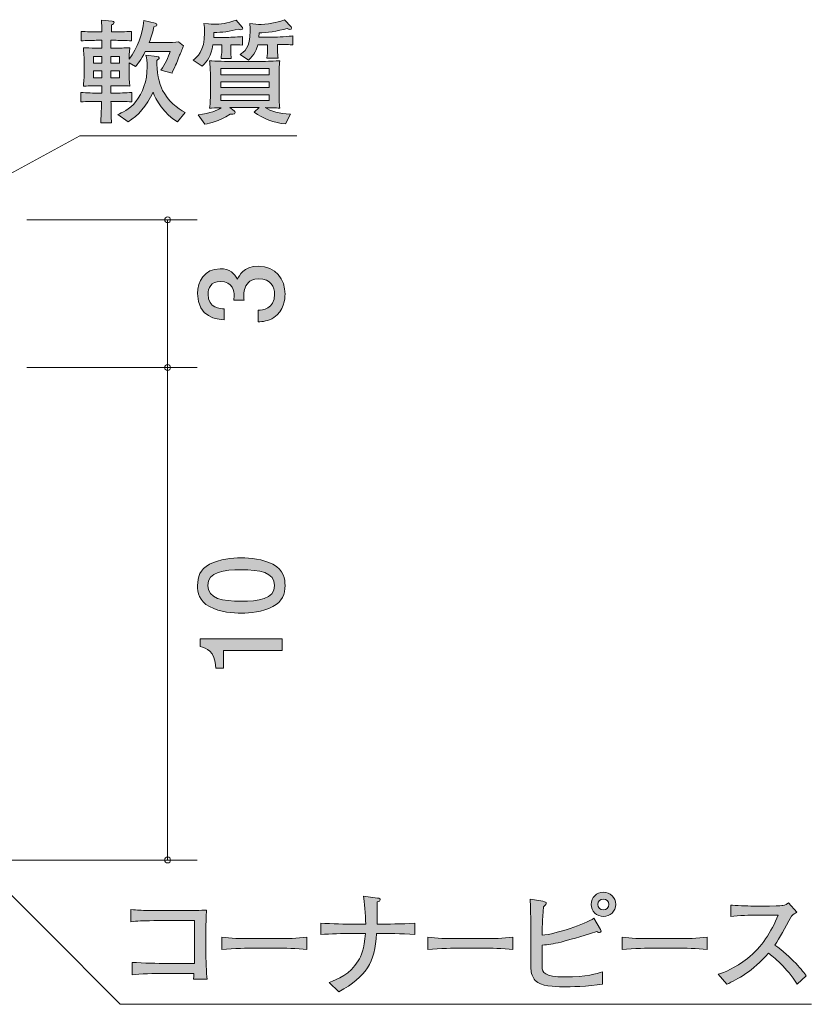
# Model space of a CAD drawing. Units: inches. Extents: x 68.7 to 113, y -139.6 to -117.
# Drawn here: x 96.9 to 113, y -137.7 to -117.7 of the extents above; entities that cross this region are included whole.
import ezdxf

# ---------------------------------------------------------------- set-up
doc = ezdxf.new("R2010")
doc.units = ezdxf.units.IN
doc.header["$MEASUREMENT"] = 0
doc.layers.add('_U+30EC_U+30A4_U+30E4_U+30FC 1', color=7, linetype='Continuous')

# ---------------------------------------------------------------- blocks, each defined once
blk = doc.blocks.new('block 5')
at = {"layer": '_U+30EC_U+30A4_U+30E4_U+30FC 1', "true_color": 0x221814}
h = blk.add_hatch(color=179, dxfattribs=at)
h.dxf.hatch_style = 2
edge = h.paths.add_edge_path()
edge.add_spline(control_points=[(102.265, -123.26), (102.265, -123.363), (102.242, -123.598), (102.04, -123.733), (101.919, -123.813), (101.812, -123.818), (101.72, -123.823), (101.72, -123.823), (101.72, -123.585), (101.72, -123.585), (101.8, -123.582), (102.054, -123.571), (102.054, -123.264), (102.054, -123.116), (101.979, -122.951), (101.732, -122.951), (101.606, -122.951), (101.553, -122.992), (101.519, -123.026), (101.439, -123.107), (101.425, -123.232), (101.425, -123.292), (101.425, -123.312), (101.427, -123.351), (101.432, -123.381), (101.432, -123.381), (101.221, -123.381), (101.221, -123.381), (101.228, -123.34), (101.231, -123.294), (101.231, -123.287), (101.231, -123.216), (101.208, -123.001), (100.951, -123.001), (100.759, -123.001), (100.7, -123.143), (100.7, -123.262), (100.7, -123.548), (100.951, -123.557), (101.029, -123.562), (101.029, -123.562), (101.029, -123.781), (101.029, -123.781), (100.894, -123.772), (100.487, -123.742), (100.487, -123.248), (100.487, -123.006), (100.624, -122.745), (100.944, -122.745), (101.146, -122.745), (101.235, -122.848), (101.301, -122.956), (101.331, -122.889), (101.418, -122.692), (101.718, -122.692), (102.084, -122.692), (102.265, -122.96), (102.265, -123.26)], knot_values=[0, 0, 0, 0, 1, 1, 1, 2, 2, 2, 3, 3, 3, 4, 4, 4, 5, 5, 5, 6, 6, 6, 7, 7, 7, 8, 8, 8, 9, 9, 9, 10, 10, 10, 11, 11, 11, 12, 12, 12, 13, 13, 13, 14, 14, 14, 15, 15, 15, 16, 16, 16, 17, 17, 17, 18, 18, 18, 19, 19, 19, 19], degree=3, periodic=1)
at = {"layer": '_U+30EC_U+30A4_U+30E4_U+30FC 1', "lineweight": 0}
blk.add_open_spline([(102.265, -123.26), (102.265, -123.363), (102.242, -123.598), (102.04, -123.733), (101.919, -123.813), (101.812, -123.818), (101.72, -123.823), (101.72, -123.823), (101.72, -123.585), (101.72, -123.585), (101.8, -123.582), (102.054, -123.571), (102.054, -123.264), (102.054, -123.116), (101.979, -122.951), (101.732, -122.951), (101.606, -122.951), (101.553, -122.992), (101.519, -123.026), (101.439, -123.107), (101.425, -123.232), (101.425, -123.292), (101.425, -123.312), (101.427, -123.351), (101.432, -123.381), (101.432, -123.381), (101.221, -123.381), (101.221, -123.381), (101.228, -123.34), (101.231, -123.294), (101.231, -123.287), (101.231, -123.216), (101.208, -123.001), (100.951, -123.001), (100.759, -123.001), (100.7, -123.143), (100.7, -123.262), (100.7, -123.548), (100.951, -123.557), (101.029, -123.562), (101.029, -123.562), (101.029, -123.781), (101.029, -123.781), (100.894, -123.772), (100.487, -123.742), (100.487, -123.248), (100.487, -123.006), (100.624, -122.745), (100.944, -122.745), (101.146, -122.745), (101.235, -122.848), (101.301, -122.956), (101.331, -122.889), (101.418, -122.692), (101.718, -122.692), (102.084, -122.692), (102.265, -122.96), (102.265, -123.26)], degree=3, knots=[0, 0, 0, 0, 1, 1, 1, 2, 2, 2, 3, 3, 3, 4, 4, 4, 5, 5, 5, 6, 6, 6, 7, 7, 7, 8, 8, 8, 9, 9, 9, 10, 10, 10, 11, 11, 11, 12, 12, 12, 13, 13, 13, 14, 14, 14, 15, 15, 15, 16, 16, 16, 17, 17, 17, 18, 18, 18, 19, 19, 19, 19], dxfattribs=at)
blk = doc.blocks.new('block 6')
at = {"layer": '_U+30EC_U+30A4_U+30E4_U+30FC 1', "true_color": 0x221814}
h = blk.add_hatch(color=179, dxfattribs=at)
h.dxf.hatch_style = 2
edge = h.paths.add_edge_path()
edge.add_spline(control_points=[(102.018, -128.749), (102.244, -128.866), (102.265, -129.053), (102.265, -129.179), (102.265, -129.353), (102.214, -129.506), (102.018, -129.609), (101.807, -129.721), (101.551, -129.742), (101.375, -129.742), (101.219, -129.742), (100.947, -129.724), (100.732, -129.609), (100.512, -129.493), (100.487, -129.319), (100.487, -129.179), (100.487, -129.008), (100.535, -128.852), (100.732, -128.749), (100.94, -128.642), (101.187, -128.616), (101.375, -128.616), (101.56, -128.616), (101.809, -128.639), (102.018, -128.749)], knot_values=[0, 0, 0, 0, 1, 1, 1, 2, 2, 2, 3, 3, 3, 4, 4, 4, 5, 5, 5, 6, 6, 6, 7, 7, 7, 8, 8, 8, 8], degree=3, periodic=1)
edge = h.paths.add_edge_path()
edge.add_spline(control_points=[(100.695, -129.179), (100.695, -129.449), (101.002, -129.499), (101.375, -129.499), (101.72, -129.499), (102.054, -129.46), (102.054, -129.179), (102.054, -128.911), (101.75, -128.859), (101.375, -128.859), (101.029, -128.859), (100.695, -128.9), (100.695, -129.179)], knot_values=[0, 0, 0, 0, 1, 1, 1, 2, 2, 2, 3, 3, 3, 4, 4, 4, 4], degree=3, periodic=1)
h = blk.add_hatch(color=179, dxfattribs=at)
h.dxf.hatch_style = 2
edge = h.paths.add_edge_path()
edge.add_spline(control_points=[(102.21, -130.503), (102.21, -130.503), (101.015, -130.503), (101.015, -130.503), (101.015, -130.503), (101.015, -130.86), (101.015, -130.86), (101.015, -130.86), (100.856, -130.86), (100.856, -130.86), (100.839, -130.501), (100.663, -130.45), (100.54, -130.418), (100.54, -130.418), (100.54, -130.26), (100.54, -130.26), (100.54, -130.26), (102.21, -130.26), (102.21, -130.26), (102.21, -130.26), (102.21, -130.503), (102.21, -130.503)], knot_values=[0, 0, 0, 0, 1, 1, 1, 2, 2, 2, 3, 3, 3, 4, 4, 4, 5, 5, 5, 6, 6, 6, 7, 7, 7, 7], degree=3, periodic=1)
at = {"layer": '_U+30EC_U+30A4_U+30E4_U+30FC 1', "lineweight": 0}
for points, knots in [([(102.018, -128.749), (102.244, -128.866), (102.265, -129.053), (102.265, -129.179), (102.265, -129.353), (102.214, -129.506), (102.018, -129.609), (101.807, -129.721), (101.551, -129.742), (101.375, -129.742), (101.219, -129.742), (100.947, -129.724), (100.732, -129.609), (100.512, -129.493), (100.487, -129.319), (100.487, -129.179), (100.487, -129.008), (100.535, -128.852), (100.732, -128.749), (100.94, -128.642), (101.187, -128.616), (101.375, -128.616), (101.56, -128.616), (101.809, -128.639), (102.018, -128.749)], [0, 0, 0, 0, 1, 1, 1, 2, 2, 2, 3, 3, 3, 4, 4, 4, 5, 5, 5, 6, 6, 6, 7, 7, 7, 8, 8, 8, 8]), ([(100.695, -129.179), (100.695, -129.449), (101.002, -129.499), (101.375, -129.499), (101.72, -129.499), (102.054, -129.46), (102.054, -129.179), (102.054, -128.911), (101.75, -128.859), (101.375, -128.859), (101.029, -128.859), (100.695, -128.9), (100.695, -129.179)], [0, 0, 0, 0, 1, 1, 1, 2, 2, 2, 3, 3, 3, 4, 4, 4, 4]), ([(102.21, -130.503), (102.21, -130.503), (101.015, -130.503), (101.015, -130.503), (101.015, -130.503), (101.015, -130.86), (101.015, -130.86), (101.015, -130.86), (100.856, -130.86), (100.856, -130.86), (100.839, -130.501), (100.663, -130.45), (100.54, -130.418), (100.54, -130.418), (100.54, -130.26), (100.54, -130.26), (100.54, -130.26), (102.21, -130.26), (102.21, -130.26), (102.21, -130.26), (102.21, -130.503), (102.21, -130.503)], [0, 0, 0, 0, 1, 1, 1, 2, 2, 2, 3, 3, 3, 4, 4, 4, 5, 5, 5, 6, 6, 6, 7, 7, 7, 7])]:
    blk.add_open_spline(points, degree=3, knots=knots, dxfattribs=at)
blk = doc.blocks.new('block 10')
at = {"layer": '_U+30EC_U+30A4_U+30E4_U+30FC 1', "true_color": 0x221814}
h = blk.add_hatch(color=179, dxfattribs=at)
h.dxf.hatch_style = 2
edge = h.paths.add_edge_path()
edge.add_spline(control_points=[(107.937, -137.334), (107.872, -137.334), (107.529, -137.329), (107.401, -137.247), (107.328, -137.199), (107.287, -137.116), (107.271, -137.029), (107.264, -136.984), (107.262, -136.977), (107.262, -136.807), (107.262, -136.807), (107.262, -136.217), (107.262, -136.217), (107.262, -136.082), (107.262, -136.007), (107.248, -135.551), (107.248, -135.551), (107.506, -135.595), (107.506, -135.595), (107.566, -135.611), (107.573, -135.611), (107.573, -135.638), (107.573, -135.652), (107.568, -135.659), (107.52, -135.707), (107.497, -135.968), (107.492, -136.199), (107.492, -136.219), (107.492, -136.219), (107.492, -136.281), (107.492, -136.281), (107.774, -136.265), (108.371, -136.052), (108.543, -135.94), (108.543, -135.94), (108.678, -136.167), (108.678, -136.167), (108.678, -136.172), (108.689, -136.187), (108.689, -136.201), (108.689, -136.219), (108.676, -136.231), (108.66, -136.231), (108.648, -136.231), (108.637, -136.229), (108.603, -136.21), (107.9, -136.423), (107.735, -136.471), (107.492, -136.483), (107.492, -136.483), (107.492, -136.929), (107.492, -136.929), (107.492, -137.038), (107.541, -137.132), (107.943, -137.132), (108.412, -137.132), (108.593, -137.068), (108.717, -137.025), (108.717, -137.025), (108.717, -137.276), (108.717, -137.276), (108.44, -137.325), (108.037, -137.334), (107.937, -137.334)], knot_values=[0, 0, 0, 0, 1, 1, 1, 2, 2, 2, 3, 3, 3, 4, 4, 4, 5, 5, 5, 6, 6, 6, 7, 7, 7, 8, 8, 8, 9, 9, 9, 10, 10, 10, 11, 11, 11, 12, 12, 12, 13, 13, 13, 14, 14, 14, 15, 15, 15, 16, 16, 16, 17, 17, 17, 18, 18, 18, 19, 19, 19, 20, 20, 20, 21, 21, 21, 21], degree=3, periodic=1)
edge = h.paths.add_edge_path()
edge.add_spline(control_points=[(108.737, -135.904), (108.603, -135.904), (108.488, -135.796), (108.488, -135.657), (108.488, -135.522), (108.598, -135.409), (108.735, -135.409), (108.872, -135.409), (108.987, -135.517), (108.987, -135.659), (108.987, -135.796), (108.875, -135.904), (108.737, -135.904)], knot_values=[0, 0, 0, 0, 1, 1, 1, 2, 2, 2, 3, 3, 3, 4, 4, 4, 4], degree=3, periodic=1)
edge = h.paths.add_edge_path()
edge.add_spline(control_points=[(108.737, -135.549), (108.678, -135.549), (108.623, -135.595), (108.623, -135.659), (108.623, -135.723), (108.678, -135.769), (108.737, -135.769), (108.797, -135.769), (108.849, -135.723), (108.849, -135.659), (108.849, -135.597), (108.799, -135.549), (108.737, -135.549)], knot_values=[0, 0, 0, 0, 1, 1, 1, 2, 2, 2, 3, 3, 3, 4, 4, 4, 4], degree=3, periodic=1)
h = blk.add_hatch(color=179, dxfattribs=at)
h.dxf.hatch_style = 2
edge = h.paths.add_edge_path()
edge.add_spline(control_points=[(104.259, -136.249), (104.259, -136.249), (104.126, -136.249), (104.126, -136.249), (104.089, -136.858), (103.927, -137.109), (103.359, -137.437), (103.359, -137.437), (103.165, -137.244), (103.165, -137.244), (103.336, -137.178), (103.586, -137.082), (103.753, -136.805), (103.815, -136.704), (103.874, -136.567), (103.899, -136.249), (103.899, -136.249), (103.627, -136.249), (103.627, -136.249), (103.426, -136.249), (103.192, -136.256), (102.991, -136.27), (102.991, -136.27), (102.991, -136.039), (102.991, -136.039), (103.204, -136.055), (103.535, -136.059), (103.627, -136.059), (103.627, -136.059), (103.904, -136.059), (103.904, -136.059), (103.902, -135.86), (103.872, -135.604), (103.861, -135.492), (103.861, -135.492), (104.144, -135.529), (104.144, -135.529), (104.192, -135.536), (104.199, -135.542), (104.199, -135.568), (104.199, -135.588), (104.178, -135.597), (104.137, -135.609), (104.135, -135.68), (104.135, -135.995), (104.135, -136.059), (104.135, -136.059), (104.259, -136.059), (104.259, -136.059), (104.291, -136.059), (104.65, -136.057), (104.904, -136.039), (104.904, -136.039), (104.904, -136.27), (104.904, -136.27), (104.629, -136.249), (104.302, -136.249), (104.259, -136.249)], knot_values=[0, 0, 0, 0, 1, 1, 1, 2, 2, 2, 3, 3, 3, 4, 4, 4, 5, 5, 5, 6, 6, 6, 7, 7, 7, 8, 8, 8, 9, 9, 9, 10, 10, 10, 11, 11, 11, 12, 12, 12, 13, 13, 13, 14, 14, 14, 15, 15, 15, 16, 16, 16, 17, 17, 17, 18, 18, 18, 19, 19, 19, 19], degree=3, periodic=1)
h = blk.add_hatch(color=179, dxfattribs=at)
h.dxf.hatch_style = 2
edge = h.paths.add_edge_path()
edge.add_spline(control_points=[(100.405, -137.18), (100.409, -137.146), (100.409, -137.13), (100.411, -137.061), (100.411, -137.061), (99.892, -137.061), (99.892, -137.061), (99.892, -137.061), (99.791, -137.061), (99.791, -137.061), (99.634, -137.061), (99.299, -137.068), (99.157, -137.087), (99.157, -137.087), (99.157, -136.837), (99.157, -136.837), (99.402, -136.848), (99.647, -136.858), (99.894, -136.858), (99.894, -136.858), (100.425, -136.858), (100.425, -136.858), (100.425, -136.858), (100.425, -135.984), (100.425, -135.984), (100.425, -135.984), (99.871, -135.984), (99.871, -135.984), (99.784, -135.984), (99.405, -135.991), (99.327, -135.993), (99.249, -135.998), (99.194, -136.004), (99.133, -136.011), (99.133, -136.011), (99.133, -135.764), (99.133, -135.764), (99.208, -135.771), (99.249, -135.773), (99.308, -135.776), (99.37, -135.78), (99.649, -135.783), (99.707, -135.783), (99.707, -135.783), (100.123, -135.783), (100.123, -135.783), (100.123, -135.783), (100.242, -135.783), (100.242, -135.783), (100.356, -135.783), (100.555, -135.778), (100.67, -135.776), (100.661, -135.867), (100.656, -136.135), (100.656, -136.233), (100.656, -136.233), (100.656, -136.62), (100.656, -136.62), (100.656, -136.75), (100.665, -137.063), (100.684, -137.18), (100.684, -137.18), (100.405, -137.18), (100.405, -137.18)], knot_values=[0, 0, 0, 0, 1, 1, 1, 2, 2, 2, 3, 3, 3, 4, 4, 4, 5, 5, 5, 6, 6, 6, 7, 7, 7, 8, 8, 8, 9, 9, 9, 10, 10, 10, 11, 11, 11, 12, 12, 12, 13, 13, 13, 14, 14, 14, 15, 15, 15, 16, 16, 16, 17, 17, 17, 18, 18, 18, 19, 19, 19, 20, 20, 20, 21, 21, 21, 21], degree=3, periodic=1)
h = blk.add_hatch(color=179, dxfattribs=at)
h.dxf.hatch_style = 2
edge = h.paths.add_edge_path()
edge.add_spline(control_points=[(112.676, -137.276), (112.468, -136.943), (112.189, -136.72), (112.09, -136.65), (111.772, -137.016), (111.459, -137.18), (111.244, -137.281), (111.244, -137.281), (111.072, -137.077), (111.072, -137.077), (111.184, -137.038), (111.415, -136.956), (111.667, -136.755), (111.953, -136.526), (112.154, -136.215), (112.287, -135.876), (112.287, -135.876), (111.88, -135.876), (111.88, -135.876), (111.715, -135.876), (111.489, -135.881), (111.326, -135.901), (111.326, -135.901), (111.326, -135.673), (111.326, -135.673), (111.399, -135.68), (111.681, -135.691), (111.775, -135.691), (111.775, -135.691), (112.111, -135.691), (112.111, -135.691), (112.335, -135.691), (112.36, -135.684), (112.385, -135.68), (112.433, -135.673), (112.475, -135.645), (112.498, -135.627), (112.498, -135.627), (112.667, -135.815), (112.667, -135.815), (112.623, -135.844), (112.609, -135.856), (112.557, -135.895), (112.418, -136.162), (112.33, -136.325), (112.218, -136.483), (112.557, -136.718), (112.804, -137.027), (112.861, -137.112), (112.861, -137.112), (112.676, -137.276), (112.676, -137.276)], knot_values=[0, 0, 0, 0, 1, 1, 1, 2, 2, 2, 3, 3, 3, 4, 4, 4, 5, 5, 5, 6, 6, 6, 7, 7, 7, 8, 8, 8, 9, 9, 9, 10, 10, 10, 11, 11, 11, 12, 12, 12, 13, 13, 13, 14, 14, 14, 15, 15, 15, 16, 16, 16, 17, 17, 17, 17], degree=3, periodic=1)
h = blk.add_hatch(color=179, dxfattribs=at)
h.dxf.hatch_style = 2
edge = h.paths.add_edge_path()
edge.add_spline(control_points=[(102.107, -136.547), (102.107, -136.547), (101.583, -136.547), (101.583, -136.547), (101.554, -136.547), (101.211, -136.547), (100.982, -136.574), (100.982, -136.574), (100.982, -136.325), (100.982, -136.325), (101.154, -136.35), (101.359, -136.352), (101.583, -136.352), (101.583, -136.352), (102.107, -136.352), (102.107, -136.352), (102.309, -136.352), (102.51, -136.35), (102.709, -136.325), (102.709, -136.325), (102.709, -136.574), (102.709, -136.574), (102.51, -136.549), (102.242, -136.547), (102.107, -136.547)], knot_values=[0, 0, 0, 0, 1, 1, 1, 2, 2, 2, 3, 3, 3, 4, 4, 4, 5, 5, 5, 6, 6, 6, 7, 7, 7, 8, 8, 8, 8], degree=3, periodic=1)
h = blk.add_hatch(color=179, dxfattribs=at)
h.dxf.hatch_style = 2
edge = h.paths.add_edge_path()
edge.add_spline(control_points=[(106.295, -136.547), (106.295, -136.547), (105.771, -136.547), (105.771, -136.547), (105.742, -136.547), (105.399, -136.547), (105.17, -136.574), (105.17, -136.574), (105.17, -136.325), (105.17, -136.325), (105.341, -136.35), (105.547, -136.352), (105.771, -136.352), (105.771, -136.352), (106.295, -136.352), (106.295, -136.352), (106.497, -136.352), (106.698, -136.35), (106.897, -136.325), (106.897, -136.325), (106.897, -136.574), (106.897, -136.574), (106.698, -136.549), (106.43, -136.547), (106.295, -136.547)], knot_values=[0, 0, 0, 0, 1, 1, 1, 2, 2, 2, 3, 3, 3, 4, 4, 4, 5, 5, 5, 6, 6, 6, 7, 7, 7, 8, 8, 8, 8], degree=3, periodic=1)
h = blk.add_hatch(color=179, dxfattribs=at)
h.dxf.hatch_style = 2
edge = h.paths.add_edge_path()
edge.add_spline(control_points=[(110.241, -136.547), (110.241, -136.547), (109.717, -136.547), (109.717, -136.547), (109.687, -136.547), (109.344, -136.547), (109.115, -136.574), (109.115, -136.574), (109.115, -136.325), (109.115, -136.325), (109.287, -136.35), (109.493, -136.352), (109.717, -136.352), (109.717, -136.352), (110.241, -136.352), (110.241, -136.352), (110.442, -136.352), (110.644, -136.35), (110.843, -136.325), (110.843, -136.325), (110.843, -136.574), (110.843, -136.574), (110.644, -136.549), (110.376, -136.547), (110.241, -136.547)], knot_values=[0, 0, 0, 0, 1, 1, 1, 2, 2, 2, 3, 3, 3, 4, 4, 4, 5, 5, 5, 6, 6, 6, 7, 7, 7, 8, 8, 8, 8], degree=3, periodic=1)
at = {"layer": '_U+30EC_U+30A4_U+30E4_U+30FC 1', "lineweight": 0}
for points, knots in [([(108.737, -135.904), (108.603, -135.904), (108.488, -135.796), (108.488, -135.657), (108.488, -135.522), (108.598, -135.409), (108.735, -135.409), (108.872, -135.409), (108.987, -135.517), (108.987, -135.659), (108.987, -135.796), (108.875, -135.904), (108.737, -135.904)], [0, 0, 0, 0, 1, 1, 1, 2, 2, 2, 3, 3, 3, 4, 4, 4, 4]), ([(104.259, -136.249), (104.259, -136.249), (104.126, -136.249), (104.126, -136.249), (104.089, -136.858), (103.927, -137.109), (103.359, -137.437), (103.359, -137.437), (103.165, -137.244), (103.165, -137.244), (103.336, -137.178), (103.586, -137.082), (103.753, -136.805), (103.815, -136.704), (103.874, -136.567), (103.899, -136.249), (103.899, -136.249), (103.627, -136.249), (103.627, -136.249), (103.426, -136.249), (103.192, -136.256), (102.991, -136.27), (102.991, -136.27), (102.991, -136.039), (102.991, -136.039), (103.204, -136.055), (103.535, -136.059), (103.627, -136.059), (103.627, -136.059), (103.904, -136.059), (103.904, -136.059), (103.902, -135.86), (103.872, -135.604), (103.861, -135.492), (103.861, -135.492), (104.144, -135.529), (104.144, -135.529), (104.192, -135.536), (104.199, -135.542), (104.199, -135.568), (104.199, -135.588), (104.178, -135.597), (104.137, -135.609), (104.135, -135.68), (104.135, -135.995), (104.135, -136.059), (104.135, -136.059), (104.259, -136.059), (104.259, -136.059), (104.291, -136.059), (104.65, -136.057), (104.904, -136.039), (104.904, -136.039), (104.904, -136.27), (104.904, -136.27), (104.629, -136.249), (104.302, -136.249), (104.259, -136.249)], [0, 0, 0, 0, 1, 1, 1, 2, 2, 2, 3, 3, 3, 4, 4, 4, 5, 5, 5, 6, 6, 6, 7, 7, 7, 8, 8, 8, 9, 9, 9, 10, 10, 10, 11, 11, 11, 12, 12, 12, 13, 13, 13, 14, 14, 14, 15, 15, 15, 16, 16, 16, 17, 17, 17, 18, 18, 18, 19, 19, 19, 19]), ([(107.937, -137.334), (107.872, -137.334), (107.529, -137.329), (107.401, -137.247), (107.328, -137.199), (107.287, -137.116), (107.271, -137.029), (107.264, -136.984), (107.262, -136.977), (107.262, -136.807), (107.262, -136.807), (107.262, -136.217), (107.262, -136.217), (107.262, -136.082), (107.262, -136.007), (107.248, -135.551), (107.248, -135.551), (107.506, -135.595), (107.506, -135.595), (107.566, -135.611), (107.573, -135.611), (107.573, -135.638), (107.573, -135.652), (107.568, -135.659), (107.52, -135.707), (107.497, -135.968), (107.492, -136.199), (107.492, -136.219), (107.492, -136.219), (107.492, -136.281), (107.492, -136.281), (107.774, -136.265), (108.371, -136.052), (108.543, -135.94), (108.543, -135.94), (108.678, -136.167), (108.678, -136.167), (108.678, -136.172), (108.689, -136.187), (108.689, -136.201), (108.689, -136.219), (108.676, -136.231), (108.66, -136.231), (108.648, -136.231), (108.637, -136.229), (108.603, -136.21), (107.9, -136.423), (107.735, -136.471), (107.492, -136.483), (107.492, -136.483), (107.492, -136.929), (107.492, -136.929), (107.492, -137.038), (107.541, -137.132), (107.943, -137.132), (108.412, -137.132), (108.593, -137.068), (108.717, -137.025), (108.717, -137.025), (108.717, -137.276), (108.717, -137.276), (108.44, -137.325), (108.037, -137.334), (107.937, -137.334)], [0, 0, 0, 0, 1, 1, 1, 2, 2, 2, 3, 3, 3, 4, 4, 4, 5, 5, 5, 6, 6, 6, 7, 7, 7, 8, 8, 8, 9, 9, 9, 10, 10, 10, 11, 11, 11, 12, 12, 12, 13, 13, 13, 14, 14, 14, 15, 15, 15, 16, 16, 16, 17, 17, 17, 18, 18, 18, 19, 19, 19, 20, 20, 20, 21, 21, 21, 21]), ([(108.737, -135.549), (108.678, -135.549), (108.623, -135.595), (108.623, -135.659), (108.623, -135.723), (108.678, -135.769), (108.737, -135.769), (108.797, -135.769), (108.849, -135.723), (108.849, -135.659), (108.849, -135.597), (108.799, -135.549), (108.737, -135.549)], [0, 0, 0, 0, 1, 1, 1, 2, 2, 2, 3, 3, 3, 4, 4, 4, 4]), ([(100.405, -137.18), (100.409, -137.146), (100.409, -137.13), (100.411, -137.061), (100.411, -137.061), (99.892, -137.061), (99.892, -137.061), (99.892, -137.061), (99.791, -137.061), (99.791, -137.061), (99.634, -137.061), (99.299, -137.068), (99.157, -137.087), (99.157, -137.087), (99.157, -136.837), (99.157, -136.837), (99.402, -136.848), (99.647, -136.858), (99.894, -136.858), (99.894, -136.858), (100.425, -136.858), (100.425, -136.858), (100.425, -136.858), (100.425, -135.984), (100.425, -135.984), (100.425, -135.984), (99.871, -135.984), (99.871, -135.984), (99.784, -135.984), (99.405, -135.991), (99.327, -135.993), (99.249, -135.998), (99.194, -136.004), (99.133, -136.011), (99.133, -136.011), (99.133, -135.764), (99.133, -135.764), (99.208, -135.771), (99.249, -135.773), (99.308, -135.776), (99.37, -135.78), (99.649, -135.783), (99.707, -135.783), (99.707, -135.783), (100.123, -135.783), (100.123, -135.783), (100.123, -135.783), (100.242, -135.783), (100.242, -135.783), (100.356, -135.783), (100.555, -135.778), (100.67, -135.776), (100.661, -135.867), (100.656, -136.135), (100.656, -136.233), (100.656, -136.233), (100.656, -136.62), (100.656, -136.62), (100.656, -136.75), (100.665, -137.063), (100.684, -137.18), (100.684, -137.18), (100.405, -137.18), (100.405, -137.18)], [0, 0, 0, 0, 1, 1, 1, 2, 2, 2, 3, 3, 3, 4, 4, 4, 5, 5, 5, 6, 6, 6, 7, 7, 7, 8, 8, 8, 9, 9, 9, 10, 10, 10, 11, 11, 11, 12, 12, 12, 13, 13, 13, 14, 14, 14, 15, 15, 15, 16, 16, 16, 17, 17, 17, 18, 18, 18, 19, 19, 19, 20, 20, 20, 21, 21, 21, 21]), ([(112.676, -137.276), (112.468, -136.943), (112.189, -136.72), (112.09, -136.65), (111.772, -137.016), (111.459, -137.18), (111.244, -137.281), (111.244, -137.281), (111.072, -137.077), (111.072, -137.077), (111.184, -137.038), (111.415, -136.956), (111.667, -136.755), (111.953, -136.526), (112.154, -136.215), (112.287, -135.876), (112.287, -135.876), (111.88, -135.876), (111.88, -135.876), (111.715, -135.876), (111.489, -135.881), (111.326, -135.901), (111.326, -135.901), (111.326, -135.673), (111.326, -135.673), (111.399, -135.68), (111.681, -135.691), (111.775, -135.691), (111.775, -135.691), (112.111, -135.691), (112.111, -135.691), (112.335, -135.691), (112.36, -135.684), (112.385, -135.68), (112.433, -135.673), (112.475, -135.645), (112.498, -135.627), (112.498, -135.627), (112.667, -135.815), (112.667, -135.815), (112.623, -135.844), (112.609, -135.856), (112.557, -135.895), (112.418, -136.162), (112.33, -136.325), (112.218, -136.483), (112.557, -136.718), (112.804, -137.027), (112.861, -137.112), (112.861, -137.112), (112.676, -137.276), (112.676, -137.276)], [0, 0, 0, 0, 1, 1, 1, 2, 2, 2, 3, 3, 3, 4, 4, 4, 5, 5, 5, 6, 6, 6, 7, 7, 7, 8, 8, 8, 9, 9, 9, 10, 10, 10, 11, 11, 11, 12, 12, 12, 13, 13, 13, 14, 14, 14, 15, 15, 15, 16, 16, 16, 17, 17, 17, 17]), ([(102.107, -136.547), (102.107, -136.547), (101.583, -136.547), (101.583, -136.547), (101.554, -136.547), (101.211, -136.547), (100.982, -136.574), (100.982, -136.574), (100.982, -136.325), (100.982, -136.325), (101.154, -136.35), (101.359, -136.352), (101.583, -136.352), (101.583, -136.352), (102.107, -136.352), (102.107, -136.352), (102.309, -136.352), (102.51, -136.35), (102.709, -136.325), (102.709, -136.325), (102.709, -136.574), (102.709, -136.574), (102.51, -136.549), (102.242, -136.547), (102.107, -136.547)], [0, 0, 0, 0, 1, 1, 1, 2, 2, 2, 3, 3, 3, 4, 4, 4, 5, 5, 5, 6, 6, 6, 7, 7, 7, 8, 8, 8, 8]), ([(106.295, -136.547), (106.295, -136.547), (105.771, -136.547), (105.771, -136.547), (105.742, -136.547), (105.399, -136.547), (105.17, -136.574), (105.17, -136.574), (105.17, -136.325), (105.17, -136.325), (105.341, -136.35), (105.547, -136.352), (105.771, -136.352), (105.771, -136.352), (106.295, -136.352), (106.295, -136.352), (106.497, -136.352), (106.698, -136.35), (106.897, -136.325), (106.897, -136.325), (106.897, -136.574), (106.897, -136.574), (106.698, -136.549), (106.43, -136.547), (106.295, -136.547)], [0, 0, 0, 0, 1, 1, 1, 2, 2, 2, 3, 3, 3, 4, 4, 4, 5, 5, 5, 6, 6, 6, 7, 7, 7, 8, 8, 8, 8]), ([(110.241, -136.547), (110.241, -136.547), (109.717, -136.547), (109.717, -136.547), (109.687, -136.547), (109.344, -136.547), (109.115, -136.574), (109.115, -136.574), (109.115, -136.325), (109.115, -136.325), (109.287, -136.35), (109.493, -136.352), (109.717, -136.352), (109.717, -136.352), (110.241, -136.352), (110.241, -136.352), (110.442, -136.352), (110.644, -136.35), (110.843, -136.325), (110.843, -136.325), (110.843, -136.574), (110.843, -136.574), (110.644, -136.549), (110.376, -136.547), (110.241, -136.547)], [0, 0, 0, 0, 1, 1, 1, 2, 2, 2, 3, 3, 3, 4, 4, 4, 5, 5, 5, 6, 6, 6, 7, 7, 7, 8, 8, 8, 8])]:
    blk.add_open_spline(points, degree=3, knots=knots, dxfattribs=at)
blk = doc.blocks.new('block 11')
at = {"layer": '_U+30EC_U+30A4_U+30E4_U+30FC 1', "true_color": 0x221814}
h = blk.add_hatch(color=179, dxfattribs=at)
h.dxf.hatch_style = 2
edge = h.paths.add_edge_path()
edge.add_spline(control_points=[(100.17, -118.296), (100.159, -118.328), (100.134, -118.378), (100.122, -118.408), (100.122, -118.408), (100.056, -118.573), (100.056, -118.573), (100.044, -118.6), (99.992, -118.722), (99.978, -118.747), (99.976, -118.754), (99.971, -118.763), (99.969, -118.77), (99.969, -118.77), (99.742, -118.712), (99.742, -118.712), (99.827, -118.593), (99.893, -118.447), (99.928, -118.328), (99.928, -118.328), (99.424, -118.328), (99.424, -118.328), (99.337, -118.506), (99.264, -118.591), (99.228, -118.635), (99.228, -118.635), (99.095, -118.564), (99.095, -118.564), (99.095, -118.564), (99.095, -118.749), (99.095, -118.749), (99.095, -118.866), (99.097, -118.918), (99.109, -119.033), (99.031, -119.03), (99.008, -119.03), (98.786, -119.03), (98.786, -119.03), (98.727, -119.03), (98.727, -119.03), (98.727, -119.03), (98.727, -119.177), (98.727, -119.177), (98.727, -119.177), (98.804, -119.177), (98.804, -119.177), (98.875, -119.177), (99.033, -119.172), (99.148, -119.163), (99.148, -119.163), (99.148, -119.355), (99.148, -119.355), (99.042, -119.348), (98.871, -119.344), (98.804, -119.344), (98.804, -119.344), (98.727, -119.344), (98.727, -119.344), (98.729, -119.44), (98.734, -119.698), (98.736, -119.779), (98.736, -119.779), (98.518, -119.779), (98.518, -119.779), (98.532, -119.547), (98.532, -119.515), (98.537, -119.344), (98.537, -119.344), (98.461, -119.344), (98.461, -119.344), (98.4, -119.344), (98.235, -119.348), (98.116, -119.355), (98.116, -119.355), (98.116, -119.163), (98.116, -119.163), (98.23, -119.172), (98.386, -119.177), (98.461, -119.177), (98.461, -119.177), (98.541, -119.177), (98.541, -119.177), (98.541, -119.177), (98.541, -119.03), (98.541, -119.03), (98.541, -119.03), (98.493, -119.03), (98.493, -119.03), (98.411, -119.03), (98.202, -119.033), (98.166, -119.033), (98.173, -118.955), (98.182, -118.868), (98.182, -118.738), (98.182, -118.738), (98.182, -118.55), (98.182, -118.55), (98.182, -118.472), (98.173, -118.342), (98.166, -118.255), (98.251, -118.259), (98.292, -118.262), (98.429, -118.262), (98.429, -118.262), (98.541, -118.262), (98.541, -118.262), (98.541, -118.262), (98.541, -118.104), (98.541, -118.104), (98.541, -118.104), (98.457, -118.104), (98.457, -118.104), (98.397, -118.104), (98.212, -118.109), (98.12, -118.115), (98.12, -118.115), (98.12, -117.923), (98.12, -117.923), (98.209, -117.93), (98.386, -117.935), (98.457, -117.935), (98.457, -117.935), (98.541, -117.935), (98.541, -117.935), (98.541, -117.898), (98.537, -117.731), (98.537, -117.697), (98.537, -117.697), (98.75, -117.715), (98.75, -117.715), (98.768, -117.717), (98.791, -117.72), (98.791, -117.742), (98.791, -117.768), (98.768, -117.777), (98.738, -117.79), (98.738, -117.813), (98.736, -117.916), (98.736, -117.935), (98.736, -117.935), (98.8, -117.935), (98.8, -117.935), (98.873, -117.935), (99.029, -117.93), (99.143, -117.923), (99.143, -117.923), (99.143, -118.115), (99.143, -118.115), (99.038, -118.109), (98.868, -118.104), (98.8, -118.104), (98.8, -118.104), (98.727, -118.104), (98.727, -118.104), (98.727, -118.104), (98.727, -118.262), (98.727, -118.262), (98.727, -118.262), (98.802, -118.262), (98.802, -118.262), (98.965, -118.262), (99.042, -118.257), (99.109, -118.255), (99.1, -118.358), (99.097, -118.443), (99.095, -118.484), (99.262, -118.255), (99.377, -117.987), (99.394, -117.704), (99.394, -117.704), (99.628, -117.758), (99.628, -117.758), (99.644, -117.763), (99.66, -117.77), (99.66, -117.788), (99.66, -117.806), (99.656, -117.809), (99.6, -117.832), (99.582, -117.914), (99.555, -118.012), (99.502, -118.15), (99.502, -118.15), (99.868, -118.15), (99.868, -118.15), (99.909, -118.15), (100.049, -118.145), (100.101, -118.138), (100.101, -118.138), (100.202, -118.214), (100.202, -118.214), (100.193, -118.237), (100.186, -118.257), (100.17, -118.296)], knot_values=[0, 0, 0, 0, 1, 1, 1, 2, 2, 2, 3, 3, 3, 4, 4, 4, 5, 5, 5, 6, 6, 6, 7, 7, 7, 8, 8, 8, 9, 9, 9, 10, 10, 10, 11, 11, 11, 12, 12, 12, 13, 13, 13, 14, 14, 14, 15, 15, 15, 16, 16, 16, 17, 17, 17, 18, 18, 18, 19, 19, 19, 20, 20, 20, 21, 21, 21, 22, 22, 22, 23, 23, 23, 24, 24, 24, 25, 25, 25, 26, 26, 26, 27, 27, 27, 28, 28, 28, 29, 29, 29, 30, 30, 30, 31, 31, 31, 32, 32, 32, 33, 33, 33, 34, 34, 34, 35, 35, 35, 36, 36, 36, 37, 37, 37, 38, 38, 38, 39, 39, 39, 40, 40, 40, 41, 41, 41, 42, 42, 42, 43, 43, 43, 44, 44, 44, 45, 45, 45, 46, 46, 46, 47, 47, 47, 48, 48, 48, 49, 49, 49, 50, 50, 50, 51, 51, 51, 52, 52, 52, 53, 53, 53, 54, 54, 54, 55, 55, 55, 56, 56, 56, 57, 57, 57, 58, 58, 58, 59, 59, 59, 60, 60, 60, 61, 61, 61, 62, 62, 62, 63, 63, 63, 64, 64, 64, 64], degree=3, periodic=1)
h.paths.add_polyline_path([(98.541, -118.431), (98.37, -118.431), (98.37, -118.571), (98.541, -118.571)])
h.paths.add_polyline_path([(98.541, -118.726), (98.37, -118.726), (98.37, -118.866), (98.541, -118.866)])
h.paths.add_polyline_path([(98.9, -118.431), (98.727, -118.431), (98.727, -118.571), (98.9, -118.571)])
h.paths.add_polyline_path([(98.9, -118.726), (98.727, -118.726), (98.727, -118.866), (98.9, -118.866)])
edge = h.paths.add_edge_path()
edge.add_spline(control_points=[(100.079, -119.763), (99.818, -119.616), (99.626, -119.296), (99.582, -119.156), (99.452, -119.442), (99.276, -119.634), (99.079, -119.758), (99.079, -119.758), (98.866, -119.609), (98.866, -119.609), (98.942, -119.582), (99.1, -119.515), (99.232, -119.348), (99.367, -119.179), (99.463, -118.927), (99.463, -118.646), (99.463, -118.536), (99.45, -118.459), (99.438, -118.408), (99.438, -118.408), (99.66, -118.431), (99.66, -118.431), (99.683, -118.433), (99.706, -118.436), (99.706, -118.459), (99.706, -118.479), (99.694, -118.488), (99.658, -118.511), (99.649, -118.728), (99.71, -118.992), (99.777, -119.122), (99.875, -119.312), (100.086, -119.506), (100.232, -119.568), (100.232, -119.568), (100.079, -119.763), (100.079, -119.763)], knot_values=[0, 0, 0, 0, 1, 1, 1, 2, 2, 2, 3, 3, 3, 4, 4, 4, 5, 5, 5, 6, 6, 6, 7, 7, 7, 8, 8, 8, 9, 9, 9, 10, 10, 10, 11, 11, 11, 12, 12, 12, 12], degree=3, periodic=1)
h = blk.add_hatch(color=179, dxfattribs=at)
h.dxf.hatch_style = 2
edge = h.paths.add_edge_path()
edge.add_spline(control_points=[(101.367, -117.889), (101.351, -117.889), (101.337, -117.884), (101.31, -117.875), (101.157, -117.925), (100.969, -117.944), (100.818, -117.948), (100.818, -117.948), (100.816, -118.044), (100.816, -118.044), (100.816, -118.044), (101.097, -118.044), (101.097, -118.044), (101.154, -118.044), (101.351, -118.035), (101.399, -118.028), (101.399, -118.028), (101.399, -118.202), (101.399, -118.202), (101.34, -118.195), (101.205, -118.193), (101.164, -118.195), (101.164, -118.195), (101.164, -118.314), (101.164, -118.314), (101.164, -118.365), (101.166, -118.433), (101.173, -118.474), (101.173, -118.474), (100.965, -118.474), (100.965, -118.474), (100.972, -118.431), (100.979, -118.342), (100.979, -118.326), (100.979, -118.326), (100.979, -118.195), (100.979, -118.195), (100.979, -118.195), (100.8, -118.195), (100.8, -118.195), (100.754, -118.433), (100.695, -118.52), (100.58, -118.628), (100.58, -118.628), (100.399, -118.504), (100.399, -118.504), (100.468, -118.452), (100.631, -118.33), (100.631, -117.953), (100.631, -117.864), (100.622, -117.813), (100.612, -117.761), (100.77, -117.777), (100.786, -117.777), (100.825, -117.777), (100.942, -117.777), (101.095, -117.758), (101.269, -117.692), (101.269, -117.692), (101.392, -117.834), (101.392, -117.834), (101.399, -117.841), (101.404, -117.85), (101.404, -117.859), (101.404, -117.884), (101.383, -117.889), (101.367, -117.889)], knot_values=[0, 0, 0, 0, 1, 1, 1, 2, 2, 2, 3, 3, 3, 4, 4, 4, 5, 5, 5, 6, 6, 6, 7, 7, 7, 8, 8, 8, 9, 9, 9, 10, 10, 10, 11, 11, 11, 12, 12, 12, 13, 13, 13, 14, 14, 14, 15, 15, 15, 16, 16, 16, 17, 17, 17, 18, 18, 18, 19, 19, 19, 20, 20, 20, 21, 21, 21, 22, 22, 22, 22], degree=3, periodic=1)
edge = h.paths.add_edge_path()
edge.add_spline(control_points=[(102.273, -119.799), (102.042, -119.788), (101.825, -119.694), (101.635, -119.563), (101.635, -119.563), (101.74, -119.47), (101.74, -119.47), (101.74, -119.47), (101.143, -119.47), (101.143, -119.47), (101.143, -119.47), (101.23, -119.538), (101.23, -119.538), (101.237, -119.543), (101.248, -119.554), (101.248, -119.57), (101.248, -119.614), (101.168, -119.607), (101.152, -119.605), (100.903, -119.756), (100.747, -119.79), (100.635, -119.808), (100.635, -119.808), (100.496, -119.616), (100.496, -119.616), (100.763, -119.582), (100.873, -119.531), (100.969, -119.474), (100.889, -119.477), (100.766, -119.479), (100.731, -119.481), (100.747, -119.385), (100.749, -119.245), (100.749, -119.165), (100.749, -119.165), (100.749, -118.841), (100.749, -118.841), (100.749, -118.733), (100.743, -118.625), (100.731, -118.52), (100.841, -118.527), (101.09, -118.534), (101.207, -118.534), (101.207, -118.534), (101.665, -118.534), (101.665, -118.534), (101.793, -118.534), (101.838, -118.534), (101.928, -118.529), (102.088, -118.522), (102.106, -118.522), (102.156, -118.52), (102.147, -118.607), (102.143, -118.779), (102.143, -118.868), (102.143, -118.868), (102.143, -119.177), (102.143, -119.177), (102.143, -119.255), (102.145, -119.397), (102.156, -119.481), (102.079, -119.477), (101.946, -119.474), (101.861, -119.472), (101.98, -119.545), (102.145, -119.6), (102.374, -119.605), (102.374, -119.605), (102.273, -119.799), (102.273, -119.799)], knot_values=[0, 0, 0, 0, 1, 1, 1, 2, 2, 2, 3, 3, 3, 4, 4, 4, 5, 5, 5, 6, 6, 6, 7, 7, 7, 8, 8, 8, 9, 9, 9, 10, 10, 10, 11, 11, 11, 12, 12, 12, 13, 13, 13, 14, 14, 14, 15, 15, 15, 16, 16, 16, 17, 17, 17, 18, 18, 18, 19, 19, 19, 20, 20, 20, 21, 21, 21, 22, 22, 22, 23, 23, 23, 23], degree=3, periodic=1)
h.paths.add_polyline_path([(101.944, -118.68), (100.958, -118.68), (100.958, -118.802), (101.944, -118.802)])
h.paths.add_polyline_path([(101.944, -118.946), (100.958, -118.946), (100.958, -119.065), (101.944, -119.065)])
h.paths.add_polyline_path([(101.944, -119.211), (100.958, -119.211), (100.958, -119.328), (101.944, -119.328)])
edge = h.paths.add_edge_path()
edge.add_spline(control_points=[(102.287, -118.191), (102.287, -118.191), (102.113, -118.191), (102.113, -118.191), (102.113, -118.191), (102.113, -118.314), (102.113, -118.314), (102.113, -118.358), (102.12, -118.438), (102.124, -118.465), (102.124, -118.465), (101.896, -118.465), (101.896, -118.465), (101.907, -118.394), (101.909, -118.33), (101.909, -118.328), (101.909, -118.328), (101.909, -118.195), (101.909, -118.195), (101.909, -118.195), (101.715, -118.195), (101.715, -118.195), (101.694, -118.259), (101.644, -118.417), (101.52, -118.506), (101.52, -118.506), (101.351, -118.392), (101.351, -118.392), (101.431, -118.342), (101.557, -118.262), (101.557, -117.914), (101.557, -117.854), (101.552, -117.806), (101.55, -117.765), (101.632, -117.774), (101.713, -117.781), (101.781, -117.781), (101.973, -117.781), (102.188, -117.717), (102.255, -117.685), (102.255, -117.685), (102.392, -117.832), (102.392, -117.832), (102.397, -117.836), (102.399, -117.845), (102.399, -117.852), (102.399, -117.875), (102.383, -117.882), (102.365, -117.882), (102.342, -117.882), (102.326, -117.873), (102.305, -117.861), (102.117, -117.923), (101.882, -117.951), (101.738, -117.953), (101.738, -117.953), (101.733, -118.042), (101.733, -118.042), (101.733, -118.042), (102.029, -118.042), (102.029, -118.042), (102.09, -118.042), (102.374, -118.022), (102.422, -118.015), (102.422, -118.015), (102.422, -118.198), (102.422, -118.198), (102.385, -118.193), (102.372, -118.191), (102.287, -118.191)], knot_values=[0, 0, 0, 0, 1, 1, 1, 2, 2, 2, 3, 3, 3, 4, 4, 4, 5, 5, 5, 6, 6, 6, 7, 7, 7, 8, 8, 8, 9, 9, 9, 10, 10, 10, 11, 11, 11, 12, 12, 12, 13, 13, 13, 14, 14, 14, 15, 15, 15, 16, 16, 16, 17, 17, 17, 18, 18, 18, 19, 19, 19, 20, 20, 20, 21, 21, 21, 22, 22, 22, 23, 23, 23, 23], degree=3, periodic=1)
at = {"layer": '_U+30EC_U+30A4_U+30E4_U+30FC 1', "lineweight": 0}
for points in [[(98.541, -118.431), (98.37, -118.431), (98.37, -118.571), (98.541, -118.571), (98.541, -118.431)], [(98.9, -118.431), (98.727, -118.431), (98.727, -118.571), (98.9, -118.571), (98.9, -118.431)], [(98.541, -118.726), (98.37, -118.726), (98.37, -118.866), (98.541, -118.866), (98.541, -118.726)], [(98.9, -118.726), (98.727, -118.726), (98.727, -118.866), (98.9, -118.866), (98.9, -118.726)], [(101.944, -118.68), (100.958, -118.68), (100.958, -118.802), (101.944, -118.802), (101.944, -118.68)], [(101.944, -118.946), (100.958, -118.946), (100.958, -119.065), (101.944, -119.065), (101.944, -118.946)], [(101.944, -119.211), (100.958, -119.211), (100.958, -119.328), (101.944, -119.328), (101.944, -119.211)]]:
    blk.add_lwpolyline(points, dxfattribs=at)
for points, knots in [([(100.17, -118.296), (100.159, -118.328), (100.134, -118.378), (100.122, -118.408), (100.122, -118.408), (100.056, -118.573), (100.056, -118.573), (100.044, -118.6), (99.992, -118.722), (99.978, -118.747), (99.976, -118.754), (99.971, -118.763), (99.969, -118.77), (99.969, -118.77), (99.742, -118.712), (99.742, -118.712), (99.827, -118.593), (99.893, -118.447), (99.928, -118.328), (99.928, -118.328), (99.424, -118.328), (99.424, -118.328), (99.337, -118.506), (99.264, -118.591), (99.228, -118.635), (99.228, -118.635), (99.095, -118.564), (99.095, -118.564), (99.095, -118.564), (99.095, -118.749), (99.095, -118.749), (99.095, -118.866), (99.097, -118.918), (99.109, -119.033), (99.031, -119.03), (99.008, -119.03), (98.786, -119.03), (98.786, -119.03), (98.727, -119.03), (98.727, -119.03), (98.727, -119.03), (98.727, -119.177), (98.727, -119.177), (98.727, -119.177), (98.804, -119.177), (98.804, -119.177), (98.875, -119.177), (99.033, -119.172), (99.148, -119.163), (99.148, -119.163), (99.148, -119.355), (99.148, -119.355), (99.042, -119.348), (98.871, -119.344), (98.804, -119.344), (98.804, -119.344), (98.727, -119.344), (98.727, -119.344), (98.729, -119.44), (98.734, -119.698), (98.736, -119.779), (98.736, -119.779), (98.518, -119.779), (98.518, -119.779), (98.532, -119.547), (98.532, -119.515), (98.537, -119.344), (98.537, -119.344), (98.461, -119.344), (98.461, -119.344), (98.4, -119.344), (98.235, -119.348), (98.116, -119.355), (98.116, -119.355), (98.116, -119.163), (98.116, -119.163), (98.23, -119.172), (98.386, -119.177), (98.461, -119.177), (98.461, -119.177), (98.541, -119.177), (98.541, -119.177), (98.541, -119.177), (98.541, -119.03), (98.541, -119.03), (98.541, -119.03), (98.493, -119.03), (98.493, -119.03), (98.411, -119.03), (98.202, -119.033), (98.166, -119.033), (98.173, -118.955), (98.182, -118.868), (98.182, -118.738), (98.182, -118.738), (98.182, -118.55), (98.182, -118.55), (98.182, -118.472), (98.173, -118.342), (98.166, -118.255), (98.251, -118.259), (98.292, -118.262), (98.429, -118.262), (98.429, -118.262), (98.541, -118.262), (98.541, -118.262), (98.541, -118.262), (98.541, -118.104), (98.541, -118.104), (98.541, -118.104), (98.457, -118.104), (98.457, -118.104), (98.397, -118.104), (98.212, -118.109), (98.12, -118.115), (98.12, -118.115), (98.12, -117.923), (98.12, -117.923), (98.209, -117.93), (98.386, -117.935), (98.457, -117.935), (98.457, -117.935), (98.541, -117.935), (98.541, -117.935), (98.541, -117.898), (98.537, -117.731), (98.537, -117.697), (98.537, -117.697), (98.75, -117.715), (98.75, -117.715), (98.768, -117.717), (98.791, -117.72), (98.791, -117.742), (98.791, -117.768), (98.768, -117.777), (98.738, -117.79), (98.738, -117.813), (98.736, -117.916), (98.736, -117.935), (98.736, -117.935), (98.8, -117.935), (98.8, -117.935), (98.873, -117.935), (99.029, -117.93), (99.143, -117.923), (99.143, -117.923), (99.143, -118.115), (99.143, -118.115), (99.038, -118.109), (98.868, -118.104), (98.8, -118.104), (98.8, -118.104), (98.727, -118.104), (98.727, -118.104), (98.727, -118.104), (98.727, -118.262), (98.727, -118.262), (98.727, -118.262), (98.802, -118.262), (98.802, -118.262), (98.965, -118.262), (99.042, -118.257), (99.109, -118.255), (99.1, -118.358), (99.097, -118.443), (99.095, -118.484), (99.262, -118.255), (99.377, -117.987), (99.394, -117.704), (99.394, -117.704), (99.628, -117.758), (99.628, -117.758), (99.644, -117.763), (99.66, -117.77), (99.66, -117.788), (99.66, -117.806), (99.656, -117.809), (99.6, -117.832), (99.582, -117.914), (99.555, -118.012), (99.502, -118.15), (99.502, -118.15), (99.868, -118.15), (99.868, -118.15), (99.909, -118.15), (100.049, -118.145), (100.101, -118.138), (100.101, -118.138), (100.202, -118.214), (100.202, -118.214), (100.193, -118.237), (100.186, -118.257), (100.17, -118.296)], [0, 0, 0, 0, 1, 1, 1, 2, 2, 2, 3, 3, 3, 4, 4, 4, 5, 5, 5, 6, 6, 6, 7, 7, 7, 8, 8, 8, 9, 9, 9, 10, 10, 10, 11, 11, 11, 12, 12, 12, 13, 13, 13, 14, 14, 14, 15, 15, 15, 16, 16, 16, 17, 17, 17, 18, 18, 18, 19, 19, 19, 20, 20, 20, 21, 21, 21, 22, 22, 22, 23, 23, 23, 24, 24, 24, 25, 25, 25, 26, 26, 26, 27, 27, 27, 28, 28, 28, 29, 29, 29, 30, 30, 30, 31, 31, 31, 32, 32, 32, 33, 33, 33, 34, 34, 34, 35, 35, 35, 36, 36, 36, 37, 37, 37, 38, 38, 38, 39, 39, 39, 40, 40, 40, 41, 41, 41, 42, 42, 42, 43, 43, 43, 44, 44, 44, 45, 45, 45, 46, 46, 46, 47, 47, 47, 48, 48, 48, 49, 49, 49, 50, 50, 50, 51, 51, 51, 52, 52, 52, 53, 53, 53, 54, 54, 54, 55, 55, 55, 56, 56, 56, 57, 57, 57, 58, 58, 58, 59, 59, 59, 60, 60, 60, 61, 61, 61, 62, 62, 62, 63, 63, 63, 64, 64, 64, 64]), ([(101.367, -117.889), (101.351, -117.889), (101.337, -117.884), (101.31, -117.875), (101.157, -117.925), (100.969, -117.944), (100.818, -117.948), (100.818, -117.948), (100.816, -118.044), (100.816, -118.044), (100.816, -118.044), (101.097, -118.044), (101.097, -118.044), (101.154, -118.044), (101.351, -118.035), (101.399, -118.028), (101.399, -118.028), (101.399, -118.202), (101.399, -118.202), (101.34, -118.195), (101.205, -118.193), (101.164, -118.195), (101.164, -118.195), (101.164, -118.314), (101.164, -118.314), (101.164, -118.365), (101.166, -118.433), (101.173, -118.474), (101.173, -118.474), (100.965, -118.474), (100.965, -118.474), (100.972, -118.431), (100.979, -118.342), (100.979, -118.326), (100.979, -118.326), (100.979, -118.195), (100.979, -118.195), (100.979, -118.195), (100.8, -118.195), (100.8, -118.195), (100.754, -118.433), (100.695, -118.52), (100.58, -118.628), (100.58, -118.628), (100.399, -118.504), (100.399, -118.504), (100.468, -118.452), (100.631, -118.33), (100.631, -117.953), (100.631, -117.864), (100.622, -117.813), (100.612, -117.761), (100.77, -117.777), (100.786, -117.777), (100.825, -117.777), (100.942, -117.777), (101.095, -117.758), (101.269, -117.692), (101.269, -117.692), (101.392, -117.834), (101.392, -117.834), (101.399, -117.841), (101.404, -117.85), (101.404, -117.859), (101.404, -117.884), (101.383, -117.889), (101.367, -117.889)], [0, 0, 0, 0, 1, 1, 1, 2, 2, 2, 3, 3, 3, 4, 4, 4, 5, 5, 5, 6, 6, 6, 7, 7, 7, 8, 8, 8, 9, 9, 9, 10, 10, 10, 11, 11, 11, 12, 12, 12, 13, 13, 13, 14, 14, 14, 15, 15, 15, 16, 16, 16, 17, 17, 17, 18, 18, 18, 19, 19, 19, 20, 20, 20, 21, 21, 21, 22, 22, 22, 22]), ([(102.287, -118.191), (102.287, -118.191), (102.113, -118.191), (102.113, -118.191), (102.113, -118.191), (102.113, -118.314), (102.113, -118.314), (102.113, -118.358), (102.12, -118.438), (102.124, -118.465), (102.124, -118.465), (101.896, -118.465), (101.896, -118.465), (101.907, -118.394), (101.909, -118.33), (101.909, -118.328), (101.909, -118.328), (101.909, -118.195), (101.909, -118.195), (101.909, -118.195), (101.715, -118.195), (101.715, -118.195), (101.694, -118.259), (101.644, -118.417), (101.52, -118.506), (101.52, -118.506), (101.351, -118.392), (101.351, -118.392), (101.431, -118.342), (101.557, -118.262), (101.557, -117.914), (101.557, -117.854), (101.552, -117.806), (101.55, -117.765), (101.632, -117.774), (101.713, -117.781), (101.781, -117.781), (101.973, -117.781), (102.188, -117.717), (102.255, -117.685), (102.255, -117.685), (102.392, -117.832), (102.392, -117.832), (102.397, -117.836), (102.399, -117.845), (102.399, -117.852), (102.399, -117.875), (102.383, -117.882), (102.365, -117.882), (102.342, -117.882), (102.326, -117.873), (102.305, -117.861), (102.117, -117.923), (101.882, -117.951), (101.738, -117.953), (101.738, -117.953), (101.733, -118.042), (101.733, -118.042), (101.733, -118.042), (102.029, -118.042), (102.029, -118.042), (102.09, -118.042), (102.374, -118.022), (102.422, -118.015), (102.422, -118.015), (102.422, -118.198), (102.422, -118.198), (102.385, -118.193), (102.372, -118.191), (102.287, -118.191)], [0, 0, 0, 0, 1, 1, 1, 2, 2, 2, 3, 3, 3, 4, 4, 4, 5, 5, 5, 6, 6, 6, 7, 7, 7, 8, 8, 8, 9, 9, 9, 10, 10, 10, 11, 11, 11, 12, 12, 12, 13, 13, 13, 14, 14, 14, 15, 15, 15, 16, 16, 16, 17, 17, 17, 18, 18, 18, 19, 19, 19, 20, 20, 20, 21, 21, 21, 22, 22, 22, 23, 23, 23, 23]), ([(100.079, -119.763), (99.818, -119.616), (99.626, -119.296), (99.582, -119.156), (99.452, -119.442), (99.276, -119.634), (99.079, -119.758), (99.079, -119.758), (98.866, -119.609), (98.866, -119.609), (98.942, -119.582), (99.1, -119.515), (99.232, -119.348), (99.367, -119.179), (99.463, -118.927), (99.463, -118.646), (99.463, -118.536), (99.45, -118.459), (99.438, -118.408), (99.438, -118.408), (99.66, -118.431), (99.66, -118.431), (99.683, -118.433), (99.706, -118.436), (99.706, -118.459), (99.706, -118.479), (99.694, -118.488), (99.658, -118.511), (99.649, -118.728), (99.71, -118.992), (99.777, -119.122), (99.875, -119.312), (100.086, -119.506), (100.232, -119.568), (100.232, -119.568), (100.079, -119.763), (100.079, -119.763)], [0, 0, 0, 0, 1, 1, 1, 2, 2, 2, 3, 3, 3, 4, 4, 4, 5, 5, 5, 6, 6, 6, 7, 7, 7, 8, 8, 8, 9, 9, 9, 10, 10, 10, 11, 11, 11, 12, 12, 12, 12]), ([(102.273, -119.799), (102.042, -119.788), (101.825, -119.694), (101.635, -119.563), (101.635, -119.563), (101.74, -119.47), (101.74, -119.47), (101.74, -119.47), (101.143, -119.47), (101.143, -119.47), (101.143, -119.47), (101.23, -119.538), (101.23, -119.538), (101.237, -119.543), (101.248, -119.554), (101.248, -119.57), (101.248, -119.614), (101.168, -119.607), (101.152, -119.605), (100.903, -119.756), (100.747, -119.79), (100.635, -119.808), (100.635, -119.808), (100.496, -119.616), (100.496, -119.616), (100.763, -119.582), (100.873, -119.531), (100.969, -119.474), (100.889, -119.477), (100.766, -119.479), (100.731, -119.481), (100.747, -119.385), (100.749, -119.245), (100.749, -119.165), (100.749, -119.165), (100.749, -118.841), (100.749, -118.841), (100.749, -118.733), (100.743, -118.625), (100.731, -118.52), (100.841, -118.527), (101.09, -118.534), (101.207, -118.534), (101.207, -118.534), (101.665, -118.534), (101.665, -118.534), (101.793, -118.534), (101.838, -118.534), (101.928, -118.529), (102.088, -118.522), (102.106, -118.522), (102.156, -118.52), (102.147, -118.607), (102.143, -118.779), (102.143, -118.868), (102.143, -118.868), (102.143, -119.177), (102.143, -119.177), (102.143, -119.255), (102.145, -119.397), (102.156, -119.481), (102.079, -119.477), (101.946, -119.474), (101.861, -119.472), (101.98, -119.545), (102.145, -119.6), (102.374, -119.605), (102.374, -119.605), (102.273, -119.799), (102.273, -119.799)], [0, 0, 0, 0, 1, 1, 1, 2, 2, 2, 3, 3, 3, 4, 4, 4, 5, 5, 5, 6, 6, 6, 7, 7, 7, 8, 8, 8, 9, 9, 9, 10, 10, 10, 11, 11, 11, 12, 12, 12, 13, 13, 13, 14, 14, 14, 15, 15, 15, 16, 16, 16, 17, 17, 17, 18, 18, 18, 19, 19, 19, 20, 20, 20, 21, 21, 21, 22, 22, 22, 23, 23, 23, 23])]:
    blk.add_open_spline(points, degree=3, knots=knots, dxfattribs=at)

msp = doc.modelspace()

# ---------------------------------------------------------------- linework, layer by layer
at = {"layer": '_U+30EC_U+30A4_U+30E4_U+30FC 1', "color": 179, "lineweight": 9, "true_color": 0x221814}
for points in [[(102.502, -120.042), (98.093, -120.042), (94.958, -121.752)], [(97.015, -121.751), (100.478, -121.751)], [(99.878, -121.751), (99.878, -124.752)], [(97.015, -124.752), (100.478, -124.752)], [(99.878, -124.751), (99.878, -134.756)], [(92.865, -131.614), (98.912, -137.687), (112.963, -137.687)], [(93.266, -134.756), (100.478, -134.756)]]:
    msp.add_lwpolyline(points, dxfattribs=at)
for points in [[(99.878, -121.691), (99.845, -121.691), (99.818, -121.718), (99.818, -121.751), (99.818, -121.784), (99.845, -121.811), (99.878, -121.811), (99.911, -121.811), (99.938, -121.784), (99.938, -121.751), (99.938, -121.718), (99.911, -121.691), (99.878, -121.691)], [(99.878, -124.691), (99.845, -124.691), (99.818, -124.718), (99.818, -124.752), (99.818, -124.785), (99.845, -124.812), (99.878, -124.812), (99.911, -124.812), (99.938, -124.785), (99.938, -124.752), (99.938, -124.718), (99.911, -124.691), (99.878, -124.691)], [(99.878, -134.696), (99.845, -134.696), (99.818, -134.723), (99.818, -134.756), (99.818, -134.789), (99.845, -134.816), (99.878, -134.816), (99.911, -134.816), (99.938, -134.789), (99.938, -134.756), (99.938, -134.723), (99.911, -134.696), (99.878, -134.696)]]:
    msp.add_open_spline(points, degree=3, knots=[0, 0, 0, 0, 1, 1, 1, 2, 2, 2, 3, 3, 3, 4, 4, 4, 4], dxfattribs=at)

# ---------------------------------------------------------------- block references
at = {"layer": '_U+30EC_U+30A4_U+30E4_U+30FC 1'}
for name in ['block 11', 'block 5', 'block 6', 'block 10']:
    msp.add_blockref(name, (0, 0), dxfattribs=at)

doc.saveas('drawing.dxf')
